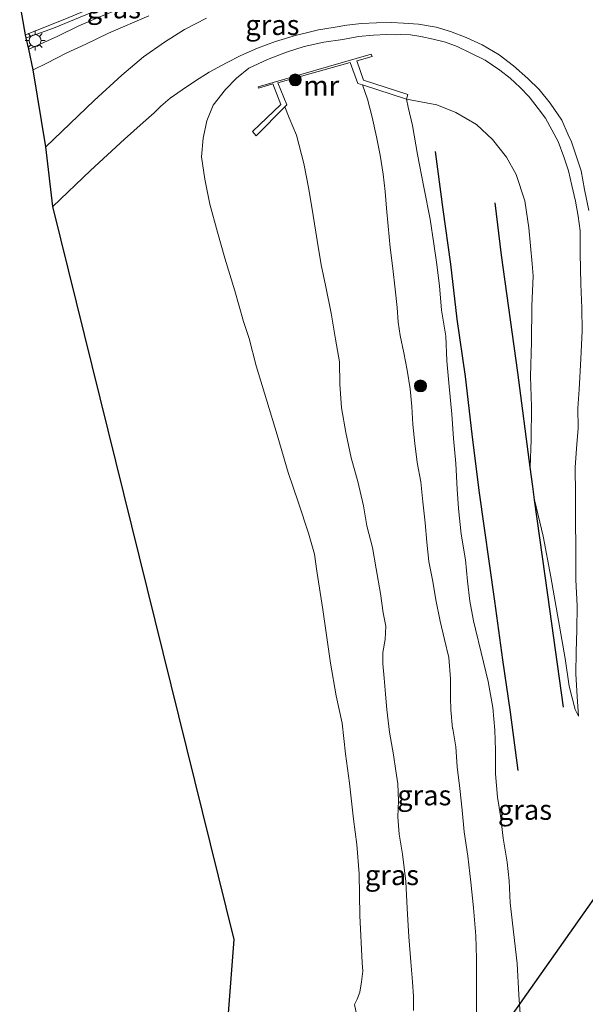
# Model space of a CAD drawing. Units: metres. Extents: x 170331 to 180000, y 381248 to 387501.
# Drawn here: x 176183 to 176253, y 386356 to 386479 of the extents above; entities that cross this region are included whole.
import ezdxf
from ezdxf.enums import TextEntityAlignment as Align

# ---------------------------------------------------------------- set-up
doc = ezdxf.new("R2010")
doc.units = ezdxf.units.M
doc.linetypes.add('IE-TERREINAFSCHEIDING', pattern=[10, 8, -2])
doc.layers.get('0').update_dxf_attribs({"lineweight": 25})
for name, color, linetype, lineweight in [('B-ME-GR-BOMENRIJ-L-B1', 10, 'Continuous', 25), ('B-ME-GR-BOOM-S-B1', 93, 'Continuous', 18), ('B-ME-GW-KRUINLIJN-L-B1', 93, 'Continuous', 18), ('B-ME-GW-TEENLIJN-L-B1', 93, 'Continuous', 18), ('B-ME-IE-GRASLAND-GV-B6', 93, 'Continuous', 18), ('B-ME-IE-MEUBILAIR_WEGMEUBILAIR-LICHTMAST-S-B1', 8, 'Continuous', 18), ('B-ME-IE-TERREINAFSCHEIDING-RASTERHEKWERK-L-B1', 8, 'IE-TERREINAFSCHEIDING', 18), ('B-ME-KG-KADASTRAAL-OPNAMEDTMGRENS-L-B1', 10, 'Continuous', 25), ('B-ME-KL-ELEKTRICITEIT-HOOGSP-L-B1', 10, 'Continuous', 25), ('B-ME-MW-MUUR-GV-B6', 8, 'IE-TERREINAFSCHEIDING-KUNSTMATIG', 18), ('B-ME-OG-WATER-GV-B6', 153, 'Continuous', 18), ('B-ME-VH-VERH_SOORT-BITUMEN-GV-B6', 8, 'IE-TERREINAFSCHEIDING-NATUURLIJK-HOUTWAL', 18), ('B-ME-VW-MARKERING-STREEP-015-L-B1', 7, 'Continuous', 18)]:
    doc.layers.add(name, color=color, linetype=linetype, lineweight=lineweight)
doc.styles.add('NLCS-ISO', font='NLCS-ISO.TTF')
doc.linetypes.add('IE-TERREINAFSCHEIDING-KUNSTMATIG', pattern='A,4,[82,NLCS.SHX,S=0.75,R=90,X=0,Y=0],4,-2', length=10)
doc.linetypes.add('IE-TERREINAFSCHEIDING-NATUURLIJK-HOUTWAL', pattern='A,7,-1.5,[67,NLCS.SHX,S=0.75,R=45,X=0,Y=0],-1.5,7,-1.5,[70,NLCS.SHX,S=0.75,R=0,X=0,Y=0],-1.5', length=20)

# ---------------------------------------------------------------- blocks, each defined once
blk = doc.blocks.new('boom')
blk.add_hatch(color=256).paths.add_polyline_path([(-0.75, 0, 1), (0.75, 0, 1)])
blk.add_circle((0, 0), 0.75)
blk = doc.blocks.new('lantaarnpaal')
for p, q in [((0, 0.75), (0, 1.25)), ((-0.75, 0), (-1.25, 0)), ((-0.88, 0.88), (-0.53, 0.53)), ((0.53, 0.53), (0.88, 0.88)), ((0.75, 0), (1.25, 0)), ((-0.53, -0.53), (-0.88, -0.88)), ((0, -0.75), (0, -1.25)), ((0.53, -0.53), (0.88, -0.88))]:
    blk.add_line(p, q)
blk.add_circle((0, 0), 0.75)

msp = doc.modelspace()

# ---------------------------------------------------------------- linework, layer by layer
at = {"layer": 'B-ME-GR-BOMENRIJ-L-B1'}
for points in [[(176234.391, 386462.051, 17.844), (176235.35, 386454.802, 17.866), (176236.276, 386447.963, 17.881), (176237.094, 386441.128, 17.904), (176238.125, 386433.946, 17.913), (176238.946, 386426.769, 17.916), (176239.825, 386419.704, 17.97), (176241.796, 386405.921, 17.938), (176242.777, 386398.577, 17.93), (176243.74, 386392.048, 17.981), (176244.677, 386384.756, 18.036)], [(176250.411, 386392.673, 18.47), (176248.432, 386406.712, 18.415), (176246.782, 386418.578, 18.398), (176246.552, 386420.234, 18.395), (176246.236, 386422.624, 18.379), (176244.675, 386434.446, 18.298), (176242.666, 386449.113, 18.263), (176241.863, 386455.634, 18.145)]]:
    msp.add_polyline3d(points, dxfattribs=at)
at = {"layer": 'B-ME-GW-KRUINLIJN-L-B1'}
for points in [[(176252.263, 386391.56, 18.446), (176252.098, 386393.991, 18.72), (176251.926, 386396.851, 18.856), (176251.979, 386399.593, 19.056), (176252.07, 386402.35, 19.331), (176252.081, 386405.336, 19.713), (176251.945, 386408.592, 19.995), (176251.926, 386412.613, 20.374), (176251.911, 386415.9, 20.65), (176251.887, 386419.296, 21.033), (176251.866, 386422.584, 21.136), (176252.025, 386424.96, 21.2), (176252.236, 386427.523, 21.211), (176252.165, 386429.985, 21.279), (176252.353, 386432.334, 21.32), (176252.55, 386436.151, 21.313), (176252.729, 386439.649, 21.378), (176252.679, 386442.499, 21.427), (176252.546, 386445.485, 21.425), (176252.474, 386449.36, 21.476), (176252.465, 386452.133, 21.457), (176252.23, 386453.987, 21.491), (176251.91, 386455.856, 21.489), (176251.445, 386457.788, 21.489), (176251.001, 386459.649, 21.455), (176250.441, 386461.38, 21.429), (176249.725, 386463.286, 21.429), (176248.939, 386464.742, 21.429), (176248.129, 386466.194, 21.429), (176247.246, 386467.41, 21.459), (176246.122, 386468.87, 21.46), (176245, 386470.04, 21.458), (176243.731, 386471.203, 21.424), (176242.425, 386472.214, 21.412), (176240.616, 386473.427, 21.435), (176238.829, 386474.315, 21.434), (176237.139, 386475.166, 21.418), (176235.67, 386475.687, 21.41), (176234.13, 386476.086, 21.406), (176232.567, 386476.384, 21.381), (176231.296, 386476.623, 21.37), (176230.057, 386476.654, 21.327), (176229.546, 386476.597, 21.254), (176228.285, 386476.633, 21.095), (176226.692, 386476.584, 21.178), (176224.795, 386476.401, 21.215), (176222.839, 386476.048, 21.215), (176220.493, 386475.709, 21.237), (176218.025, 386475.157, 21.292), (176215.82, 386474.437, 21.295), (176213.425, 386473.534, 21.297), (176211.124, 386472.439, 21.29), (176209.564, 386471.191, 21.256), (176208.19, 386469.771, 21.281), (176206.666, 386467.838, 21.251), (176205.865, 386465.86, 21.144), (176205.407, 386463.7, 20.99), (176205.224, 386461.361, 20.836), (176205.611, 386458.592, 20.715), (176206.247, 386455.451, 20.544), (176207.204, 386451.982, 20.297), (176208.108, 386448.71, 20.045), (176209.35, 386444.634, 19.87), (176210.46, 386440.824, 19.534), (176211.136, 386438.719, 19.495), (176212.046, 386435.296, 19.158), (176213.342, 386430.9, 18.806), (176214.63, 386426.657, 18.607), (176216.03, 386421.991, 18.201), (176217.325, 386418.204, 18.025), (176218.569, 386414.406, 17.849), (176219.3, 386411.769, 17.662), (176219.613, 386409.662, 17.598)], [(176245.059, 386353.213, 17.86), (176244.816, 386356.767, 17.82), (176244.591, 386360.67, 17.777), (176244.168, 386364.646, 17.711), (176243.724, 386368.258, 17.739), (176243.624, 386370.987, 17.681), (176243.346, 386373.321, 17.704), (176242.878, 386376.324, 17.67), (176242.562, 386378.86, 17.63), (176242.164, 386381.451, 17.63), (176241.923, 386384.358, 17.662), (176241.898, 386387.296, 17.697), (176241.822, 386389.819, 17.742), (176241.555, 386392.631, 17.753), (176240.979, 386395.882, 17.704), (176240.112, 386399.488, 17.588), (176239.392, 386402.431, 17.526), (176239.167, 386403.446, 17.506), (176238.698, 386405.908, 17.499), (176238.426, 386408.415, 17.517), (176238.142, 386411.079, 17.547), (176237.607, 386414.266, 17.532), (176237.303, 386417.463, 17.46), (176237.137, 386419.907, 17.502), (176236.933, 386423.112, 17.554), (176236.676, 386426.234, 17.601), (176236.451, 386429.245, 17.639), (176236.114, 386432.723, 17.612), (176235.848, 386435.903, 17.577), (176235.716, 386439.005, 17.63), (176235.168, 386442.253, 17.635), (176234.908, 386445.266, 17.665), (176234.532, 386448.223, 17.664), (176234.191, 386450.535, 17.623), (176233.743, 386453.595, 17.616), (176232.948, 386457.588, 17.608), (176232.157, 386461.652, 17.599), (176231.537, 386465.291, 17.594), (176231.021, 386467.585, 17.596), (176230.774, 386468.577, 17.717)], [(176225.26, 386360.771, 17.808), (176225.351, 386359.726, 17.801), (176225.182, 386358.368, 17.751), (176224.971, 386357.107, 17.679), (176224.616, 386356.226, 17.596), (176224.296, 386355.549, 17.501), (176224.636, 386353.972, 17.737), (176224.866, 386353.139, 18.01), (176224.984, 386352.14, 18.006)]]:
    msp.add_polyline3d(points, dxfattribs=at)
at = {"layer": 'B-ME-GW-TEENLIJN-L-B1'}
for points in [[(176246.236, 386422.624, 18.379), (176246.341, 386426.066, 18.305), (176246.389, 386430.202, 18.319), (176246.286, 386433.939, 18.332), (176246.408, 386438.267, 18.363), (176246.453, 386442.749, 18.368), (176246.613, 386446.532, 18.363), (176246.474, 386448.036, 18.351), (176246.078, 386452.524, 18.384), (176245.55, 386455.901, 18.38), (176244.483, 386459.193, 18.354), (176243.291, 386461.345, 18.307), (176241.516, 386463.545, 18.213), (176239.519, 386465.416, 18.117), (176236.949, 386466.909, 18.024), (176234.58, 386467.891, 17.88), (176230.774, 386468.577, 17.717)], [(176246.782, 386418.578, 18.398), (176247.863, 386414.043, 18.379), (176248.797, 386408.937, 18.38), (176249.749, 386403.491, 18.399), (176250.617, 386398.76, 18.398), (176251.089, 386395.291, 18.33), (176251.85, 386392.396, 18.375), (176252.263, 386391.56, 18.446)]]:
    msp.add_polyline3d(points, dxfattribs=at)
at = {"layer": 'B-ME-IE-GRASLAND-GV-B6'}
for points in [[(176183.303, 386476.247, 21.049), (176184.644, 386476.713, 21.126), (176186.72, 386477.424, 21.126), (176193.371, 386480.199, 21.262), (176200.19, 386482.993, 21.39), (176204.928, 386485.016, 21.512), (176204.886, 386484.763, 21.513), (176204.979, 386484.478, 21.51), (176205.227, 386484.1, 21.458), (176202.069, 386482.881, 21.341), (176198.853, 386481.471, 21.328), (176195.228, 386479.959, 21.264), (176192.605, 386478.91, 21.242), (176189.91, 386477.719, 21.167), (176187.266, 386476.462, 21.107), (176184.229, 386475.075, 21.066), (176183.662, 386474.817, 21.054), (176183.303, 386476.247, 21.049)], [(176205.816, 386478.682, 21.42), (176203.093, 386477.278, 21.425), (176200.594, 386475.709, 21.44), (176197.97, 386473.844, 21.397), (176195.263, 386471.589, 21.277), (176191.811, 386468.428, 21.178), (176185.785, 386462.636, 21.052), (176184.197, 386472.223, 20.938), (176185.876, 386473.055, 20.957), (176188.306, 386474.312, 21.039), (176190.761, 386475.45, 21.103), (176193.604, 386476.817, 21.176), (176198.644, 386478.971, 21.263)], [(176209.293, 386363.683, 17.683), (176186.658, 386455.189, 20.916), (176191.361, 386459.665, 21.008), (176195.588, 386463.584, 21.156), (176197.912, 386465.664, 21.208), (176199.302, 386466.886, 21.228), (176200.135, 386467.713, 21.228), (176201.311, 386468.71, 21.261), (176202.783, 386469.756, 21.311), (176204.465, 386470.878, 21.309), (176206.162, 386471.936, 21.34), (176208.316, 386473.133, 21.383), (176210.124, 386474.041, 21.412), (176212.188, 386474.934, 21.426), (176214.451, 386475.791, 21.47), (176217.082, 386476.548, 21.49), (176218.138, 386476.817, 21.492), (176219.808, 386477.214, 21.483), (176221.642, 386477.545, 21.468), (176223.347, 386477.814, 21.456), (176225.17, 386478.038, 21.454), (176227.032, 386478.108, 21.432), (176228.957, 386478.148, 21.39), (176230.407, 386478.067, 21.393), (176232.3, 386477.949, 21.398), (176234.488, 386477.55, 21.391), (176236.276, 386477.043, 21.397), (176238.243, 386476.263, 21.413), (176240.239, 386475.362, 21.435), (176242.346, 386474.11, 21.438), (176244.161, 386472.749, 21.452), (176245.935, 386471.155, 21.451), (176247.342, 386469.805, 21.45), (176248.735, 386468.077, 21.444), (176250.166, 386465.947, 21.456), (176250.978, 386464.108, 21.452), (176251.39, 386463.243, 21.465), (176251.925, 386461.62, 21.483), (176252.583, 386459.63, 21.499), (176253.008, 386457.307, 21.511), (176253.546, 386454.69, 21.532)], [(176245.059, 386353.213, 17.86), (176244.816, 386356.767, 17.82), (176244.591, 386360.67, 17.777), (176244.168, 386364.646, 17.711), (176243.724, 386368.258, 17.739), (176243.624, 386370.987, 17.681), (176243.346, 386373.321, 17.704), (176242.878, 386376.324, 17.67), (176242.562, 386378.86, 17.63), (176242.164, 386381.451, 17.63), (176241.923, 386384.358, 17.662), (176241.898, 386387.296, 17.697), (176241.822, 386389.819, 17.742), (176241.555, 386392.631, 17.753), (176240.979, 386395.882, 17.704), (176240.112, 386399.488, 17.588), (176239.392, 386402.431, 17.526), (176239.167, 386403.446, 17.506), (176238.698, 386405.908, 17.499), (176238.426, 386408.415, 17.517), (176238.142, 386411.079, 17.547), (176237.607, 386414.266, 17.532), (176237.303, 386417.463, 17.46), (176237.137, 386419.907, 17.502), (176236.933, 386423.112, 17.554), (176236.676, 386426.234, 17.601), (176236.451, 386429.245, 17.639), (176236.114, 386432.723, 17.612), (176235.848, 386435.903, 17.577), (176235.716, 386439.005, 17.63), (176235.168, 386442.253, 17.635), (176234.908, 386445.266, 17.665), (176234.532, 386448.223, 17.664), (176234.191, 386450.535, 17.623), (176233.743, 386453.595, 17.616), (176232.948, 386457.588, 17.608), (176232.157, 386461.652, 17.599), (176231.537, 386465.291, 17.594), (176231.021, 386467.585, 17.596), (176230.774, 386468.577, 17.717), (176234.58, 386467.891, 17.88), (176236.949, 386466.909, 18.024), (176239.519, 386465.416, 18.117), (176241.516, 386463.545, 18.213), (176243.291, 386461.345, 18.307), (176244.483, 386459.193, 18.354), (176245.55, 386455.901, 18.38), (176246.078, 386452.524, 18.384), (176246.474, 386448.036, 18.351), (176246.613, 386446.532, 18.363), (176246.453, 386442.749, 18.368), (176246.408, 386438.267, 18.363), (176246.286, 386433.939, 18.332), (176246.389, 386430.202, 18.319), (176246.341, 386426.066, 18.305), (176246.236, 386422.624, 18.379), (176246.552, 386420.234, 18.395), (176246.782, 386418.578, 18.398), (176247.863, 386414.043, 18.379), (176248.797, 386408.937, 18.38), (176249.749, 386403.491, 18.399), (176250.617, 386398.76, 18.398), (176251.089, 386395.291, 18.33), (176251.85, 386392.396, 18.375), (176252.263, 386391.56, 18.446), (176252.098, 386393.991, 18.72), (176251.926, 386396.851, 18.856), (176251.979, 386399.593, 19.056), (176252.07, 386402.35, 19.331), (176252.081, 386405.336, 19.713), (176251.945, 386408.592, 19.995), (176251.926, 386412.613, 20.374), (176251.911, 386415.9, 20.65), (176251.887, 386419.296, 21.033), (176251.866, 386422.584, 21.136), (176252.025, 386424.96, 21.2), (176252.236, 386427.523, 21.211), (176252.165, 386429.985, 21.279), (176252.353, 386432.334, 21.32), (176252.55, 386436.151, 21.313), (176252.729, 386439.649, 21.378), (176252.679, 386442.499, 21.427), (176252.546, 386445.485, 21.425), (176252.474, 386449.36, 21.476), (176252.465, 386452.133, 21.457), (176252.23, 386453.987, 21.491), (176251.91, 386455.856, 21.489), (176251.445, 386457.788, 21.489), (176251.001, 386459.649, 21.455), (176250.441, 386461.38, 21.429), (176249.725, 386463.286, 21.429), (176248.939, 386464.742, 21.429), (176248.129, 386466.194, 21.429), (176247.246, 386467.41, 21.459), (176246.122, 386468.87, 21.46), (176245, 386470.04, 21.458), (176243.731, 386471.203, 21.424), (176242.425, 386472.214, 21.412), (176240.616, 386473.427, 21.435), (176238.829, 386474.315, 21.434), (176237.139, 386475.166, 21.418), (176235.67, 386475.687, 21.41), (176234.13, 386476.086, 21.406), (176232.567, 386476.384, 21.381), (176231.296, 386476.623, 21.37), (176230.057, 386476.654, 21.327), (176229.546, 386476.597, 21.254), (176228.285, 386476.633, 21.095), (176226.692, 386476.584, 21.178), (176224.795, 386476.401, 21.215), (176222.839, 386476.048, 21.215), (176220.493, 386475.709, 21.237), (176218.025, 386475.157, 21.292), (176215.82, 386474.437, 21.295), (176213.425, 386473.534, 21.297), (176211.124, 386472.439, 21.29), (176209.564, 386471.191, 21.256), (176208.19, 386469.771, 21.281), (176206.666, 386467.838, 21.251), (176205.865, 386465.86, 21.144), (176205.407, 386463.7, 20.99), (176205.224, 386461.361, 20.836), (176205.611, 386458.592, 20.715), (176206.247, 386455.451, 20.544), (176207.204, 386451.982, 20.297), (176208.108, 386448.71, 20.045), (176209.35, 386444.634, 19.87), (176210.46, 386440.824, 19.534), (176211.136, 386438.719, 19.495), (176212.046, 386435.296, 19.158), (176213.342, 386430.9, 18.806), (176214.63, 386426.657, 18.607), (176216.03, 386421.991, 18.201), (176217.325, 386418.204, 18.025), (176218.569, 386414.406, 17.849), (176219.3, 386411.769, 17.662), (176219.613, 386409.662, 17.598), (176220.331, 386404.856, 17.738), (176221.322, 386398.152, 17.804), (176222.005, 386394.088, 17.746), (176222.748, 386390.669, 17.791), (176223.195, 386386.863, 17.742), (176223.687, 386383.194, 17.747), (176224.19, 386378.7, 17.683), (176224.604, 386375.543, 17.704), (176224.899, 386371.852, 17.74), (176224.96, 386366.675, 17.785), (176225.26, 386360.771, 17.808), (176225.351, 386359.726, 17.801), (176225.182, 386358.368, 17.751), (176224.971, 386357.107, 17.679), (176224.616, 386356.226, 17.596), (176224.296, 386355.549, 17.501)], [(176224.96, 386366.675, 17.785), (176224.899, 386371.852, 17.74), (176224.604, 386375.543, 17.704), (176224.19, 386378.7, 17.683), (176223.687, 386383.194, 17.747), (176223.195, 386386.863, 17.742), (176222.748, 386390.669, 17.791), (176222.005, 386394.088, 17.746), (176221.322, 386398.152, 17.804), (176220.331, 386404.856, 17.738), (176219.613, 386409.662, 17.598), (176219.3, 386411.769, 17.662), (176218.569, 386414.406, 17.849), (176217.325, 386418.204, 18.025), (176216.03, 386421.991, 18.201), (176214.63, 386426.657, 18.607), (176213.342, 386430.9, 18.806), (176212.046, 386435.296, 19.158), (176211.136, 386438.719, 19.495), (176210.46, 386440.824, 19.534), (176209.35, 386444.634, 19.87), (176208.108, 386448.71, 20.045), (176207.204, 386451.982, 20.297), (176206.247, 386455.451, 20.544), (176205.611, 386458.592, 20.715), (176205.224, 386461.361, 20.836), (176205.407, 386463.7, 20.99), (176205.865, 386465.86, 21.144), (176206.666, 386467.838, 21.251), (176208.19, 386469.771, 21.281), (176209.564, 386471.191, 21.256), (176211.124, 386472.439, 21.29), (176213.425, 386473.534, 21.297), (176215.82, 386474.437, 21.295), (176218.025, 386475.157, 21.292), (176220.493, 386475.709, 21.237), (176222.839, 386476.048, 21.215), (176224.795, 386476.401, 21.215), (176226.692, 386476.584, 21.178), (176228.285, 386476.633, 21.095), (176229.546, 386476.597, 21.254), (176230.057, 386476.654, 21.327), (176231.296, 386476.623, 21.37), (176232.567, 386476.384, 21.381), (176234.13, 386476.086, 21.406), (176235.67, 386475.687, 21.41), (176237.139, 386475.166, 21.418), (176238.829, 386474.315, 21.434), (176240.616, 386473.427, 21.435), (176242.425, 386472.214, 21.412), (176243.731, 386471.203, 21.424), (176245, 386470.04, 21.458), (176246.122, 386468.87, 21.46), (176247.246, 386467.41, 21.459), (176248.129, 386466.194, 21.429), (176248.939, 386464.742, 21.429), (176249.725, 386463.286, 21.429), (176250.441, 386461.38, 21.429), (176251.001, 386459.649, 21.455), (176251.445, 386457.788, 21.489), (176251.91, 386455.856, 21.489), (176252.23, 386453.987, 21.491), (176252.465, 386452.133, 21.457), (176252.474, 386449.36, 21.476), (176252.546, 386445.485, 21.425), (176252.679, 386442.499, 21.427), (176252.729, 386439.649, 21.378), (176252.55, 386436.151, 21.313), (176252.353, 386432.334, 21.32), (176252.165, 386429.985, 21.279), (176252.236, 386427.523, 21.211), (176252.025, 386424.96, 21.2), (176251.866, 386422.584, 21.136), (176251.887, 386419.296, 21.033), (176251.911, 386415.9, 20.65), (176251.926, 386412.613, 20.374), (176251.945, 386408.592, 19.995), (176252.081, 386405.336, 19.713), (176252.07, 386402.35, 19.331), (176251.979, 386399.593, 19.056), (176251.926, 386396.851, 18.856), (176252.098, 386393.991, 18.72), (176252.263, 386391.56, 18.446), (176251.85, 386392.396, 18.375), (176251.089, 386395.291, 18.33), (176250.617, 386398.76, 18.398), (176249.749, 386403.491, 18.399), (176248.797, 386408.937, 18.38), (176247.863, 386414.043, 18.379), (176246.782, 386418.578, 18.398), (176246.552, 386420.234, 18.395), (176246.236, 386422.624, 18.379), (176246.341, 386426.066, 18.305), (176246.389, 386430.202, 18.319), (176246.286, 386433.939, 18.332), (176246.408, 386438.267, 18.363), (176246.453, 386442.749, 18.368), (176246.613, 386446.532, 18.363), (176246.474, 386448.036, 18.351), (176246.078, 386452.524, 18.384), (176245.55, 386455.901, 18.38), (176244.483, 386459.193, 18.354), (176243.291, 386461.345, 18.307), (176241.516, 386463.545, 18.213), (176239.519, 386465.416, 18.117), (176236.949, 386466.909, 18.024), (176234.58, 386467.891, 17.88), (176230.774, 386468.577, 17.717), (176230.959, 386469.154, 17.797), (176225.412, 386470.948, 18.044), (176224.576, 386473.381, 18.499), (176226.489, 386473.914, 19.502), (176226.395, 386474.178, 20.312), (176212.269, 386470.125, 20.319), (176212.332, 386469.957, 19.594), (176214.113, 386470.484, 19.07), (176215.124, 386467.892, 18.01), (176211.564, 386464.535, 17.846), (176212.013, 386463.984, 17.724), (176215.62, 386467.638, 15.696), (176216.167, 386466.268, 15.696), (176217.054, 386464.1, 15.696), (176217.966, 386460.544, 15.696), (176218.585, 386457.345, 15.696), (176219.126, 386454.073, 15.696), (176219.639, 386450.944, 15.696), (176220.152, 386447.895, 15.696), (176220.717, 386445.14, 15.696), (176221.376, 386441.846, 15.696), (176221.928, 386438.624, 15.696), (176222.433, 386435.771, 15.696), (176222.485, 386432.985, 15.696), (176222.694, 386430.025, 15.696), (176223.216, 386426.969, 15.696), (176223.877, 386423.79, 15.696), (176224.724, 386420.851, 15.696), (176225.42, 386417.81, 15.696), (176225.848, 386415.306, 15.696), (176226.563, 386412.596, 15.696), (176227.018, 386409.932, 15.696), (176227.54, 386406.848, 15.696), (176227.881, 386404.44, 15.696), (176228.199, 386402.768, 15.696), (176228.121, 386401.136, 15.696), (176227.826, 386399.498, 15.694), (176227.855, 386398.07, 15.691), (176227.996, 386396.304, 15.687), (176228.192, 386394.282, 15.684), (176228.32, 386392.371, 15.672), (176228.685, 386389.555, 15.672), (176229.162, 386386.717, 15.672), (176229.443, 386384.725, 15.672), (176229.707, 386383.112, 15.672), (176229.789, 386380.981, 15.672), (176229.715, 386378.978, 15.672), (176229.898, 386376.826, 15.672), (176230.283, 386374.333, 15.672), (176230.7, 386370.908, 15.672), (176230.873, 386367.554, 15.672), (176231.083, 386364.01, 15.672), (176231.33, 386360.875, 15.672), (176231.525, 386358.405, 15.672), (176231.681, 386356.57, 15.672), (176231.668, 386354.813, 15.672)], [(176239.53, 386353.708, 15.672), (176239.549, 386355.937, 15.672), (176239.537, 386358.779, 15.672), (176239.523, 386361.319, 15.672), (176239.445, 386364.124, 15.672), (176239.168, 386367.604, 15.672), (176238.826, 386370.847, 15.672), (176238.43, 386374.08, 15.672), (176237.997, 386377.108, 15.672), (176237.743, 386379.813, 15.672), (176237.457, 386382.525, 15.672), (176237.121, 386385.247, 15.672), (176236.943, 386387.718, 15.672), (176236.561, 386389.959, 15.696), (176236.549, 386389.992, 15.696), (176236.344, 386392.327, 15.696), (176236.299, 386393.852, 15.696), (176236.291, 386396.232, 15.696), (176236.064, 386398.859, 15.696), (176235.556, 386401.114, 15.696), (176234.989, 386403.431, 15.696), (176234.472, 386406.066, 15.696), (176234.096, 386408.347, 15.696), (176233.567, 386410.844, 15.696), (176233.344, 386413.284, 15.696), (176233.143, 386415.678, 15.696), (176232.833, 386418.3, 15.696), (176232.569, 386420.803, 15.696), (176232.108, 386423.231, 15.696), (176231.815, 386425.588, 15.696), (176231.602, 386427.968, 15.696), (176231.458, 386430.212, 15.696), (176231.258, 386432.417, 15.696), (176230.88, 386434.76, 15.696), (176230.482, 386436.928, 15.696), (176230.003, 386439.074, 15.696), (176229.76, 386440.731, 15.696), (176229.646, 386442.558, 15.696), (176229.383, 386444.853, 15.696), (176229.074, 386447.455, 15.696), (176228.76, 386450.07, 15.696), (176228.493, 386452.723, 15.696), (176228.282, 386454.958, 15.696), (176228.12, 386457.055, 15.696), (176227.873, 386459.236, 15.696), (176227.518, 386461.576, 15.696), (176227.046, 386463.896, 15.696), (176226.519, 386466.311, 15.696), (176225.908, 386468.57, 15.696), (176225.298, 386470.361, 15.696), (176230.774, 386468.577, 17.717)], [(176230.774, 386468.577, 17.717), (176231.021, 386467.585, 17.596), (176231.537, 386465.291, 17.594), (176232.157, 386461.652, 17.599), (176232.948, 386457.588, 17.608), (176233.743, 386453.595, 17.616), (176234.191, 386450.535, 17.623), (176234.532, 386448.223, 17.664), (176234.908, 386445.266, 17.665), (176235.168, 386442.253, 17.635), (176235.716, 386439.005, 17.63), (176235.848, 386435.903, 17.577), (176236.114, 386432.723, 17.612), (176236.451, 386429.245, 17.639), (176236.676, 386426.234, 17.601), (176236.933, 386423.112, 17.554), (176237.137, 386419.907, 17.502), (176237.303, 386417.463, 17.46), (176237.607, 386414.266, 17.532), (176238.142, 386411.079, 17.547), (176238.426, 386408.415, 17.517), (176238.698, 386405.908, 17.499), (176239.167, 386403.446, 17.506), (176239.392, 386402.431, 17.526), (176240.112, 386399.488, 17.588), (176240.979, 386395.882, 17.704), (176241.555, 386392.631, 17.753), (176241.822, 386389.819, 17.742), (176241.898, 386387.296, 17.697), (176241.923, 386384.358, 17.662), (176242.164, 386381.451, 17.63), (176242.562, 386378.86, 17.63), (176242.878, 386376.324, 17.67), (176243.346, 386373.321, 17.704), (176243.624, 386370.987, 17.681), (176243.724, 386368.258, 17.739), (176244.168, 386364.646, 17.711), (176244.591, 386360.67, 17.777), (176244.816, 386356.767, 17.82), (176245.059, 386353.213, 17.86)], [(176224.296, 386355.549, 17.501), (176224.616, 386356.226, 17.596), (176224.971, 386357.107, 17.679), (176225.182, 386358.368, 17.751), (176225.351, 386359.726, 17.801), (176225.26, 386360.771, 17.808), (176224.96, 386366.675, 17.785)], [(176204.415, 386300.518, 19.513), (176209.293, 386363.683, 17.683)]]:
    msp.add_polyline3d(points, dxfattribs=at)
at = {"layer": 'B-ME-IE-TERREINAFSCHEIDING-RASTERHEKWERK-L-B1'}
msp.add_polyline3d([(176219.613, 386409.662, 17.598), (176220.331, 386404.856, 17.738), (176221.322, 386398.152, 17.804), (176222.005, 386394.088, 17.746), (176222.748, 386390.669, 17.791), (176223.195, 386386.863, 17.742), (176223.687, 386383.194, 17.747), (176224.19, 386378.7, 17.683), (176224.604, 386375.543, 17.704), (176224.899, 386371.852, 17.74), (176224.96, 386366.675, 17.785), (176225.26, 386360.771, 17.808)], dxfattribs=at)
at = {"layer": 'B-ME-KG-KADASTRAAL-OPNAMEDTMGRENS-L-B1'}
for points in [[(176209.293, 386363.683, 17.683), (176186.658, 386455.189, 20.916), (176185.785, 386462.636, 21.052), (176184.197, 386472.223, 20.938), (176183.662, 386474.817, 21.054), (176183.303, 386476.247, 21.049), (176183.218, 386476.619, 21.096), (176182.508, 386480.667, 21.107)], [(176200.416, 386291.58, 17.996), (176201.054, 386292.716, 19.163), (176202.831, 386296.378, 19.444), (176204.415, 386300.518, 19.513), (176209.293, 386363.683, 17.683)]]:
    msp.add_polyline3d(points, dxfattribs=at)
at = {"layer": 'B-ME-KL-ELEKTRICITEIT-HOOGSP-L-B1'}
msp.add_polyline3d([(176198.413, 386289.595, 17.79), (176254.751, 386369.551, 17.929), (176356.594, 386512.936, 18.739)], dxfattribs=at)
at = {"layer": 'B-ME-MW-MUUR-GV-B6'}
msp.add_polyline3d([(176215.62, 386467.638, 15.696), (176212.013, 386463.984, 17.724), (176211.564, 386464.535, 17.846), (176215.124, 386467.892, 18.01), (176214.113, 386470.484, 19.07), (176212.332, 386469.957, 19.594), (176212.269, 386470.125, 20.319), (176226.395, 386474.178, 20.312), (176226.489, 386473.914, 19.502), (176224.576, 386473.381, 18.499), (176225.412, 386470.948, 18.044), (176230.959, 386469.154, 17.797), (176230.774, 386468.577, 17.717), (176225.298, 386470.361, 15.696), (176224.736, 386470.544, 15.696), (176223.77, 386473.151, 15.696), (176214.721, 386470.625, 15.696), (176215.869, 386467.891, 15.696), (176215.62, 386467.638, 15.696)], dxfattribs=at)
at = {"layer": 'B-ME-OG-WATER-GV-B6'}
msp.add_polyline3d([(176231.668, 386354.813, 15.672), (176231.681, 386356.57, 15.672), (176231.525, 386358.405, 15.672), (176231.33, 386360.875, 15.672), (176231.083, 386364.01, 15.672), (176230.873, 386367.554, 15.672), (176230.7, 386370.908, 15.672), (176230.283, 386374.333, 15.672), (176229.898, 386376.826, 15.672), (176229.715, 386378.978, 15.672), (176229.789, 386380.981, 15.672), (176229.707, 386383.112, 15.672), (176229.443, 386384.725, 15.672), (176229.162, 386386.717, 15.672), (176228.685, 386389.555, 15.672), (176228.32, 386392.371, 15.672), (176228.192, 386394.282, 15.684), (176227.996, 386396.304, 15.687), (176227.855, 386398.07, 15.691), (176227.826, 386399.498, 15.694), (176228.121, 386401.136, 15.696), (176228.199, 386402.768, 15.696), (176227.881, 386404.44, 15.696), (176227.54, 386406.848, 15.696), (176227.018, 386409.932, 15.696), (176226.563, 386412.596, 15.696), (176225.848, 386415.306, 15.696), (176225.42, 386417.81, 15.696), (176224.724, 386420.851, 15.696), (176223.877, 386423.79, 15.696), (176223.216, 386426.969, 15.696), (176222.694, 386430.025, 15.696), (176222.485, 386432.985, 15.696), (176222.433, 386435.771, 15.696), (176221.928, 386438.624, 15.696), (176221.376, 386441.846, 15.696), (176220.717, 386445.14, 15.696), (176220.152, 386447.895, 15.696), (176219.639, 386450.944, 15.696), (176219.126, 386454.073, 15.696), (176218.585, 386457.345, 15.696), (176217.966, 386460.544, 15.696), (176217.054, 386464.1, 15.696), (176216.167, 386466.268, 15.696), (176215.62, 386467.638, 15.696), (176215.869, 386467.891, 15.696), (176214.721, 386470.625, 15.696), (176223.77, 386473.151, 15.696), (176224.736, 386470.544, 15.696), (176225.298, 386470.361, 15.696), (176225.908, 386468.57, 15.696), (176226.519, 386466.311, 15.696), (176227.046, 386463.896, 15.696), (176227.518, 386461.576, 15.696), (176227.873, 386459.236, 15.696), (176228.12, 386457.055, 15.696), (176228.282, 386454.958, 15.696), (176228.493, 386452.723, 15.696), (176228.76, 386450.07, 15.696), (176229.074, 386447.455, 15.696), (176229.383, 386444.853, 15.696), (176229.646, 386442.558, 15.696), (176229.76, 386440.731, 15.696), (176230.003, 386439.074, 15.696), (176230.482, 386436.928, 15.696), (176230.88, 386434.76, 15.696), (176231.258, 386432.417, 15.696), (176231.458, 386430.212, 15.696), (176231.602, 386427.968, 15.696), (176231.815, 386425.588, 15.696), (176232.108, 386423.231, 15.696), (176232.569, 386420.803, 15.696), (176232.833, 386418.3, 15.696), (176233.143, 386415.678, 15.696), (176233.344, 386413.284, 15.696), (176233.567, 386410.844, 15.696), (176234.096, 386408.347, 15.696), (176234.472, 386406.066, 15.696), (176234.989, 386403.431, 15.696), (176235.556, 386401.114, 15.696), (176236.064, 386398.859, 15.696), (176236.291, 386396.232, 15.696), (176236.299, 386393.852, 15.696), (176236.344, 386392.327, 15.696), (176236.549, 386389.992, 15.696), (176236.561, 386389.959, 15.696), (176236.943, 386387.718, 15.672), (176237.121, 386385.247, 15.672), (176237.457, 386382.525, 15.672), (176237.743, 386379.813, 15.672), (176237.997, 386377.108, 15.672), (176238.43, 386374.08, 15.672), (176238.826, 386370.847, 15.672), (176239.168, 386367.604, 15.672), (176239.445, 386364.124, 15.672), (176239.523, 386361.319, 15.672), (176239.537, 386358.779, 15.672), (176239.549, 386355.937, 15.672), (176239.53, 386353.708, 15.672)], dxfattribs=at)
at = {"layer": 'B-ME-VH-VERH_SOORT-BITUMEN-GV-B6'}
for points in [[(176193.371, 386480.199, 21.262), (176186.72, 386477.424, 21.126), (176184.644, 386476.713, 21.126), (176183.303, 386476.247, 21.049), (176183.218, 386476.619, 21.096), (176182.508, 386480.667, 21.107)], [(176198.644, 386478.971, 21.263), (176193.604, 386476.817, 21.176), (176190.761, 386475.45, 21.103), (176188.306, 386474.312, 21.039), (176185.876, 386473.055, 20.957), (176184.197, 386472.223, 20.938), (176183.662, 386474.817, 21.054), (176184.229, 386475.075, 21.066), (176187.266, 386476.462, 21.107), (176189.91, 386477.719, 21.167), (176192.605, 386478.91, 21.242)], [(176253.546, 386454.69, 21.532), (176253.008, 386457.307, 21.511), (176252.583, 386459.63, 21.499), (176251.925, 386461.62, 21.483), (176251.39, 386463.243, 21.465), (176250.978, 386464.108, 21.452), (176250.166, 386465.947, 21.456), (176248.735, 386468.077, 21.444), (176247.342, 386469.805, 21.45), (176245.935, 386471.155, 21.451), (176244.161, 386472.749, 21.452), (176242.346, 386474.11, 21.438), (176240.239, 386475.362, 21.435), (176238.243, 386476.263, 21.413), (176236.276, 386477.043, 21.397), (176234.488, 386477.55, 21.391), (176232.3, 386477.949, 21.398), (176230.407, 386478.067, 21.393), (176228.957, 386478.148, 21.39), (176227.032, 386478.108, 21.432), (176225.17, 386478.038, 21.454), (176223.347, 386477.814, 21.456), (176221.642, 386477.545, 21.468), (176219.808, 386477.214, 21.483), (176218.138, 386476.817, 21.492), (176217.082, 386476.548, 21.49), (176214.451, 386475.791, 21.47), (176212.188, 386474.934, 21.426), (176210.124, 386474.041, 21.412), (176208.316, 386473.133, 21.383), (176206.162, 386471.936, 21.34), (176204.465, 386470.878, 21.309), (176202.783, 386469.756, 21.311), (176201.311, 386468.71, 21.261), (176200.135, 386467.713, 21.228), (176199.302, 386466.886, 21.228), (176197.912, 386465.664, 21.208), (176195.588, 386463.584, 21.156), (176191.361, 386459.665, 21.008), (176186.658, 386455.189, 20.916), (176185.785, 386462.636, 21.052), (176191.811, 386468.428, 21.178), (176195.263, 386471.589, 21.277), (176197.97, 386473.844, 21.397), (176200.594, 386475.709, 21.44), (176203.093, 386477.278, 21.425), (176205.816, 386478.682, 21.42)]]:
    msp.add_polyline3d(points, dxfattribs=at)
at = {"layer": 'B-ME-VW-MARKERING-STREEP-015-L-B1'}
msp.add_polyline3d([(176245.41, 386498.919, 22.075), (176238.436, 386496.74, 21.937), (176229.934, 386493.966, 21.822), (176220.855, 386490.94, 21.769), (176212.148, 386487.935, 21.65), (176209.4, 386486.961, 21.554), (176205.858, 386485.662, 21.476), (176202.11, 386484.22, 21.425), (176197.148, 386482.238, 21.338), (176192.839, 386480.512, 21.273), (176188.135, 386478.546, 21.18), (176183.218, 386476.619, 21.096)], dxfattribs=at)

# ---------------------------------------------------------------- block references
at = {"layer": 'B-ME-GR-BOOM-S-B1', "rotation": 90}
for p in [(176216.902, 386470.984, 20.419), (176232.544, 386432.779, 17.676)]:
    msp.add_blockref('boom', p, dxfattribs=at)
at = {"layer": 'B-ME-IE-MEUBILAIR_WEGMEUBILAIR-LICHTMAST-S-B1', "rotation": 90}
msp.add_blockref('lantaarnpaal', (176184.435, 386475.891, 21.148), dxfattribs=at)

# ---------------------------------------------------------------- texts
at = {"layer": 'B-ME-IE-GRASLAND-GV-B6', "ltscale": 0.2, "style": 'NLCS-ISO'}
for p in [(176194.265, 386479.9165), (176214.0515, 386477.8415), (176233.0125, 386381.6735), (176245.583, 386379.8635), (176228.9765, 386371.711)]:
    msp.add_text('gras', height=2.5, dxfattribs=at).set_placement(p, align=Align.MIDDLE_CENTER)
at = {"layer": 'B-ME-MW-MUUR-GV-B6', "ltscale": 0.2, "style": 'NLCS-ISO'}
msp.add_text('mr', height=2.5, dxfattribs=at).set_placement((176220.1507, 386470.2573), align=Align.MIDDLE_CENTER)

doc.saveas('drawing.dxf')
